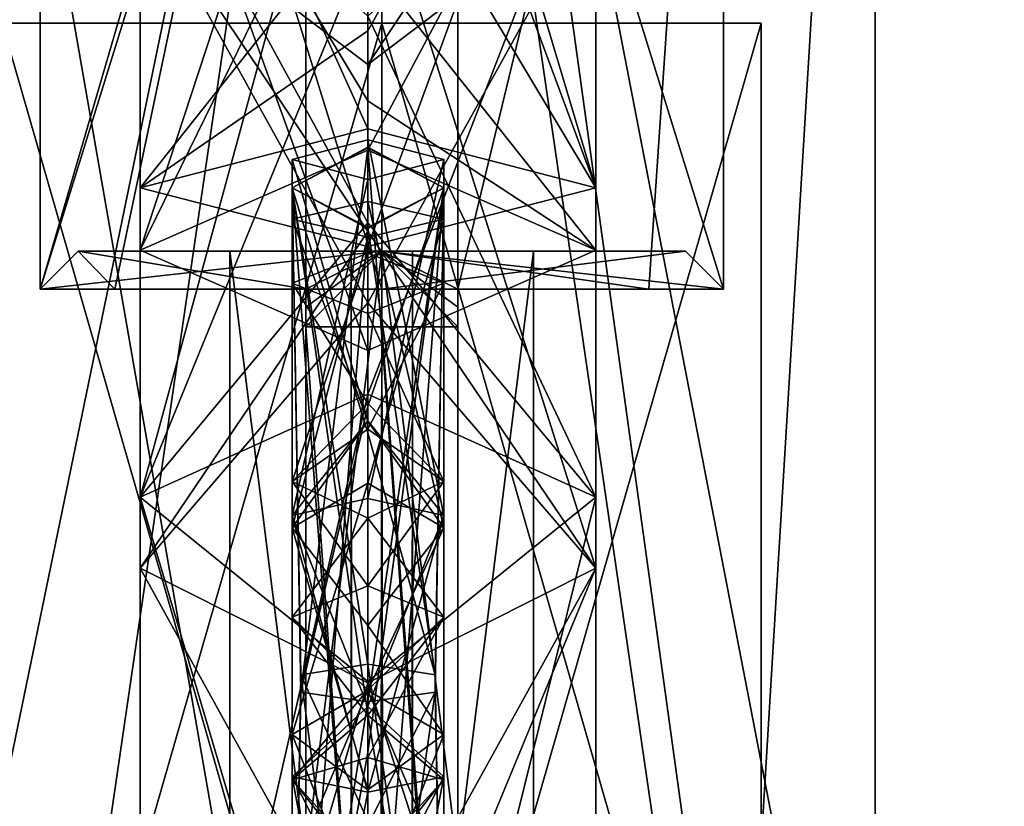
# Model space of a CAD drawing. Units: millimetres. Extents: x -304 to 443, y -6 to 628.
# Drawn here: x -5 to 8, y 592 to 603 of the extents above; entities that cross this region are included whole.
import ezdxf

# ---------------------------------------------------------------- set-up
doc = ezdxf.new("R2010")
doc.units = ezdxf.units.MM
doc.header["$LTSCALE"] = 6.999206
for name, color, linetype in [('1', 7, 'CONTINUOUS'), ('26', 7, 'CONTINUOUS'), ('28', 7, 'CONTINUOUS'), ('3', 7, 'CONTINUOUS'), ('5246', 7, 'CONTINUOUS'), ('5247', 7, 'CONTINUOUS'), ('5260', 7, 'CONTINUOUS'), ('5262', 7, 'CONTINUOUS'), ('5263', 7, 'CONTINUOUS'), ('5264', 7, 'CONTINUOUS'), ('5268', 7, 'CONTINUOUS'), ('5269', 7, 'CONTINUOUS'), ('5271', 7, 'CONTINUOUS'), ('5274', 7, 'CONTINUOUS'), ('5275', 7, 'CONTINUOUS'), ('5277', 7, 'CONTINUOUS'), ('5310', 7, 'CONTINUOUS'), ('5311', 7, 'CONTINUOUS'), ('5314', 7, 'CONTINUOUS'), ('5616', 7, 'CONTINUOUS'), ('5617', 7, 'CONTINUOUS'), ('5618', 7, 'CONTINUOUS'), ('5622', 7, 'CONTINUOUS'), ('5623', 7, 'CONTINUOUS'), ('5624', 7, 'CONTINUOUS'), ('5628', 7, 'CONTINUOUS'), ('5629', 7, 'CONTINUOUS'), ('5630', 7, 'CONTINUOUS'), ('5632', 7, 'CONTINUOUS'), ('5633', 7, 'CONTINUOUS'), ('5634', 7, 'CONTINUOUS'), ('5636', 7, 'CONTINUOUS'), ('5637', 7, 'CONTINUOUS'), ('5638', 7, 'CONTINUOUS'), ('5640', 7, 'CONTINUOUS'), ('5641', 7, 'CONTINUOUS'), ('5642', 7, 'CONTINUOUS'), ('5643', 7, 'CONTINUOUS'), ('5644', 7, 'CONTINUOUS'), ('5645', 7, 'CONTINUOUS'), ('5647', 7, 'CONTINUOUS'), ('5648', 7, 'CONTINUOUS'), ('5649', 7, 'CONTINUOUS')]:
    doc.layers.add(name, color=color, linetype=linetype)

msp = doc.modelspace()

# ---------------------------------------------------------------- linework, layer by layer
at = {"layer": '1', "linetype": 'CONTINUOUS'}
for points in [[(23.318, 535.5, 219.135), (-23.682, 535.5, 219.135), (-23.682, 611.1, 219.135), (23.318, 535.5, 219.135)], [(23.318, 611.1, 219.135), (23.318, 535.5, 219.135), (-23.682, 611.1, 219.135), (23.318, 611.1, 219.135)]]:
    msp.add_3dface(points, dxfattribs=at)
at = {"layer": '26', "linetype": 'CONTINUOUS'}
for points in [[(-23.682, 611.1, 527.935), (23.318, 611.1, 527.935), (1.85, 575.777, 527.935), (-23.682, 611.1, 527.935)], [(-23.682, 535.5, 527.935), (-23.682, 611.1, 527.935), (-2.214, 573.223, 527.935), (-23.682, 535.5, 527.935)], [(-1.224, 576.991, 527.935), (-23.682, 611.1, 527.935), (-0.815, 577.125, 527.935), (-1.224, 576.991, 527.935)], [(-23.682, 611.1, 527.935), (-1.224, 576.991, 527.935), (-1.224, 576.662, 527.935), (-23.682, 611.1, 527.935)], [(-0.815, 577.125, 527.935), (-23.682, 611.1, 527.935), (-0.39, 577.192, 527.935), (-0.815, 577.125, 527.935)], [(-0.39, 577.192, 527.935), (-23.682, 611.1, 527.935), (0.86, 576.718, 527.935), (-0.39, 577.192, 527.935)], [(0.86, 576.718, 527.935), (-23.682, 611.1, 527.935), (1.85, 575.777, 527.935), (0.86, 576.718, 527.935)], [(-2.214, 573.223, 527.935), (-23.682, 611.1, 527.935), (-2.582, 574.5, 527.935), (-2.214, 573.223, 527.935)], [(-2.582, 574.5, 527.935), (-23.682, 611.1, 527.935), (-2.214, 575.777, 527.935), (-2.582, 574.5, 527.935)], [(-2.214, 575.777, 527.935), (-23.682, 611.1, 527.935), (-1.224, 576.662, 527.935), (-2.214, 575.777, 527.935)], [(23.318, 611.1, 527.935), (23.318, 535.5, 527.935), (1.85, 575.777, 527.935), (23.318, 611.1, 527.935)]]:
    msp.add_3dface(points, dxfattribs=at)
at = {"layer": '28', "linetype": 'CONTINUOUS'}
for points in [[(23.318, 611.1, 529.135), (-23.682, 611.1, 529.135), (-3.382, 574.5, 529.135), (23.318, 611.1, 529.135)], [(-23.682, 611.1, 529.135), (-23.682, 535.5, 529.135), (-3.382, 574.5, 529.135), (-23.682, 611.1, 529.135)], [(23.318, 611.1, 529.135), (-3.382, 574.5, 529.135), (-0.182, 577.7, 529.135), (23.318, 611.1, 529.135)], [(3.018, 574.5, 529.135), (23.318, 611.1, 529.135), (-0.182, 577.7, 529.135), (3.018, 574.5, 529.135)], [(23.318, 535.5, 529.135), (23.318, 611.1, 529.135), (3.018, 574.5, 529.135), (23.318, 535.5, 529.135)]]:
    msp.add_3dface(points, dxfattribs=at)
at = {"layer": '3', "linetype": 'CONTINUOUS'}
for points in [[(-23.682, 611.1, 220.335), (-23.682, 535.5, 220.335), (23.318, 611.1, 220.335), (-23.682, 611.1, 220.335)], [(23.318, 611.1, 220.335), (-23.682, 535.5, 220.335), (23.318, 535.5, 220.335), (23.318, 611.1, 220.335)]]:
    msp.add_3dface(points, dxfattribs=at)
at = {"layer": '5246', "linetype": 'CONTINUOUS'}
for points in [[(-2, 599.5, 665), (0, 599.5, 667), (-2, 583.512, 665), (-2, 599.5, 665)], [(-2, 583.512, 665), (0, 599.5, 667), (0, 583.512, 667), (-2, 583.512, 665)], [(2, 599.5, 665), (2, 583.512, 665), (0, 583.512, 667), (2, 599.5, 665)], [(0, 599.5, 667), (2, 599.5, 665), (0, 583.512, 667), (0, 599.5, 667)]]:
    msp.add_3dface(points, dxfattribs=at)
at = {"layer": '5247', "linetype": 'CONTINUOUS'}
for points in [[(-2, 599.5, 665), (-2, 583.512, 665), (0, 583.512, 663), (-2, 599.5, 665)], [(-2, 599.5, 665), (0, 583.512, 663), (0, 599.5, 663), (-2, 599.5, 665)], [(2, 583.512, 665), (2, 599.5, 665), (0, 599.5, 663), (2, 583.512, 665)], [(0, 583.512, 663), (2, 583.512, 665), (0, 599.5, 663), (0, 583.512, 663)]]:
    msp.add_3dface(points, dxfattribs=at)
at = {"layer": '5260', "linetype": 'CONTINUOUS'}
for points in [[(-1, 585.125, 669.899), (0, 584.5, 670), (-1, 598.5, 669.899), (-1, 585.125, 669.899)], [(-1, 598.5, 669.899), (0, 584.5, 670), (0, 598.5, 670), (-1, 598.5, 669.899)], [(0, 584.5, 670), (1, 585.125, 669.899), (0, 598.5, 670), (0, 584.5, 670)], [(1, 585.125, 669.899), (1, 598.5, 669.899), (0, 598.5, 670), (1, 585.125, 669.899)]]:
    msp.add_3dface(points, dxfattribs=at)
at = {"layer": '5262', "linetype": 'CONTINUOUS'}
for points in [[(0, 599, 660.5), (-4.5, 599, 665), (0, 599.5, 661), (0, 599, 660.5)], [(0, 599.5, 661), (-4.5, 599, 665), (-4, 599.5, 665), (0, 599.5, 661)], [(4.5, 599, 665), (0, 599, 660.5), (4, 599.5, 665), (4.5, 599, 665)], [(4, 599.5, 665), (0, 599, 660.5), (0, 599.5, 661), (4, 599.5, 665)]]:
    msp.add_3dface(points, dxfattribs=at)
at = {"layer": '5263', "linetype": 'CONTINUOUS'}
for points in [[(-2, 599.5, 665), (0, 599.5, 663), (-4, 599.5, 665), (-2, 599.5, 665)], [(-2, 599.5, 665), (-4, 599.5, 665), (0, 599.5, 669), (-2, 599.5, 665)], [(0, 599.5, 663), (0, 599.5, 661), (-4, 599.5, 665), (0, 599.5, 663)], [(0, 599.5, 667), (-2, 599.5, 665), (0, 599.5, 669), (0, 599.5, 667)], [(2, 599.5, 665), (0, 599.5, 667), (4, 599.5, 665), (2, 599.5, 665)], [(0, 599.5, 663), (2, 599.5, 665), (0, 599.5, 661), (0, 599.5, 663)], [(2, 599.5, 665), (4, 599.5, 665), (0, 599.5, 661), (2, 599.5, 665)], [(4, 599.5, 665), (0, 599.5, 667), (0, 599.5, 669), (4, 599.5, 665)]]:
    msp.add_3dface(points, dxfattribs=at)
at = {"layer": '5264', "linetype": 'CONTINUOUS'}
for points in [[(-4, 599.5, 665), (-4.5, 599, 665), (-3.518, 599, 667.806), (-4, 599.5, 665)], [(0, 599.5, 669), (-4, 599.5, 665), (-1, 599, 669.387), (0, 599.5, 669)], [(-1, 599, 669.387), (-4, 599.5, 665), (-3.518, 599, 667.806), (-1, 599, 669.387)], [(-1, 598.5, 669.899), (0, 598.5, 670), (0, 599.5, 669), (-1, 598.5, 669.899)], [(-1, 598.5, 669.899), (0, 599.5, 669), (-1, 598.763, 669.631), (-1, 598.5, 669.899)], [(-1, 598.763, 669.631), (0, 599.5, 669), (-1, 599, 669.387), (-1, 598.763, 669.631)], [(0, 598.5, 670), (1, 598.5, 669.899), (0, 599.5, 669), (0, 598.5, 670)], [(0, 599.5, 669), (1, 598.5, 669.899), (1, 598.763, 669.63), (0, 599.5, 669)], [(4.5, 599, 665), (4, 599.5, 665), (0, 599.5, 669), (4.5, 599, 665)], [(4.5, 599, 665), (0, 599.5, 669), (3.518, 599, 667.806), (4.5, 599, 665)], [(3.518, 599, 667.806), (0, 599.5, 669), (1, 599, 669.387), (3.518, 599, 667.806)], [(1, 599, 669.387), (0, 599.5, 669), (1, 598.763, 669.63), (1, 599, 669.387)]]:
    msp.add_3dface(points, dxfattribs=at)
at = {"layer": '5268', "linetype": 'CONTINUOUS'}
for points in [[(-4.5, 599, 665), (-4.5, 613.5, 665), (0, 613.5, 669.5), (-4.5, 599, 665)], [(-4.5, 599, 665), (0, 613.5, 669.5), (-1, 610.982, 669.387), (-4.5, 599, 665)], [(3.518, 599, 667.806), (1, 599, 669.387), (4.5, 613.5, 665), (3.518, 599, 667.806)], [(4.5, 613.5, 665), (1, 599, 669.387), (1, 610.982, 669.387), (4.5, 613.5, 665)], [(4.5, 599, 665), (3.518, 599, 667.806), (4.5, 613.5, 665), (4.5, 599, 665)], [(-3.518, 599, 667.806), (-4.5, 599, 665), (-1, 610.982, 669.387), (-3.518, 599, 667.806)], [(-1, 599, 669.387), (-3.518, 599, 667.806), (-1, 610.982, 669.387), (-1, 599, 669.387)]]:
    msp.add_3dface(points, dxfattribs=at)
at = {"layer": '5269', "linetype": 'CONTINUOUS'}
for points in [[(1, 598.5, 669.899), (1, 585.125, 669.899), (1, 613.433, 671.423), (1, 598.5, 669.899)], [(1, 598.763, 669.63), (1, 598.5, 669.899), (1, 613.433, 671.423), (1, 598.763, 669.63)], [(1, 613.433, 671.423), (1, 585.125, 669.899), (1, 585, 671.423), (1, 613.433, 671.423)], [(1, 599, 669.387), (1, 598.763, 669.63), (1, 613.433, 671.423), (1, 599, 669.387)], [(1, 610.982, 669.387), (1, 599, 669.387), (1, 613.433, 671.423), (1, 610.982, 669.387)]]:
    msp.add_3dface(points, dxfattribs=at)
at = {"layer": '5271', "linetype": 'CONTINUOUS'}
for points in [[(-1, 612.289, 670.307), (-1, 613.433, 671.423), (-1, 585, 671.423), (-1, 612.289, 670.307)], [(-1, 610.982, 669.387), (-1, 612.289, 670.307), (-1, 585, 671.423), (-1, 610.982, 669.387)], [(-1, 598.5, 669.899), (-1, 598.763, 669.631), (-1, 610.982, 669.387), (-1, 598.5, 669.899)], [(-1, 598.5, 669.899), (-1, 610.982, 669.387), (-1, 585, 671.423), (-1, 598.5, 669.899)], [(-1, 598.763, 669.631), (-1, 599, 669.387), (-1, 610.982, 669.387), (-1, 598.763, 669.631)], [(-1, 585.125, 669.899), (-1, 598.5, 669.899), (-1, 585, 671.423), (-1, 585.125, 669.899)]]:
    msp.add_3dface(points, dxfattribs=at)
at = {"layer": '5274', "linetype": 'CONTINUOUS'}
for points in [[(-1, 585, 671.423), (-1, 613.433, 671.423), (-6.5, 616.5, 665), (-1, 585, 671.423)], [(-4.937, 585, 669.228), (-1, 585, 671.423), (-6.5, 616.5, 665), (-4.937, 585, 669.228)], [(1, 613.433, 671.423), (6.5, 585, 665), (6.5, 616.5, 665), (1, 613.433, 671.423)], [(1, 613.433, 671.423), (1, 585, 671.423), (4.937, 585, 669.228), (1, 613.433, 671.423)], [(1, 613.433, 671.423), (4.937, 585, 669.228), (6.5, 585, 665), (1, 613.433, 671.423)]]:
    msp.add_3dface(points, dxfattribs=at)
at = {"layer": '5275', "linetype": 'CONTINUOUS'}
for points in [[(-4.596, 585, 660.404), (-6.5, 585, 665), (0, 616.5, 658.5), (-4.596, 585, 660.404)], [(-6.5, 585, 665), (-6.5, 616.5, 665), (0, 616.5, 658.5), (-6.5, 585, 665)], [(0, 585, 658.5), (-4.596, 585, 660.404), (0, 616.5, 658.5), (0, 585, 658.5)], [(4.596, 585, 660.404), (0, 585, 658.5), (0, 616.5, 658.5), (4.596, 585, 660.404)], [(6.5, 616.5, 665), (4.596, 585, 660.404), (0, 616.5, 658.5), (6.5, 616.5, 665)], [(6.5, 585, 665), (4.596, 585, 660.404), (6.5, 616.5, 665), (6.5, 585, 665)]]:
    msp.add_3dface(points, dxfattribs=at)
at = {"layer": '5277', "linetype": 'CONTINUOUS'}
for points in [[(-4.5, 599, 665), (0, 599, 660.5), (-4.5, 613.5, 665), (-4.5, 599, 665)], [(-4.5, 613.5, 665), (0, 599, 660.5), (0, 613.5, 660.5), (-4.5, 613.5, 665)], [(0, 599, 660.5), (4.5, 599, 665), (0, 613.5, 660.5), (0, 599, 660.5)], [(4.5, 599, 665), (4.5, 613.5, 665), (0, 613.5, 660.5), (4.5, 599, 665)]]:
    msp.add_3dface(points, dxfattribs=at)
at = {"layer": '5310', "linetype": 'CONTINUOUS'}
for points in [[(0.001, 599.5, 664.595), (-0.405, 599.5, 665), (-0.001, 599.5, 665.405), (0.001, 599.5, 664.595)], [(0.405, 599.5, 665), (0.001, 599.5, 664.595), (-0.001, 599.5, 665.405), (0.405, 599.5, 665)]]:
    msp.add_3dface(points, dxfattribs=at)
at = {"layer": '5311', "linetype": 'CONTINUOUS'}
for points in [[(-0.405, 599.5, 665), (0.001, 599.5, 664.595), (-0.405, 307.591, 665), (-0.405, 599.5, 665)], [(-0.405, 307.591, 665), (0.001, 599.5, 664.595), (-0.405, 15.683, 665), (-0.405, 307.591, 665)], [(-0.405, 15.683, 665), (0.001, 599.5, 664.595), (0, 15.683, 664.595), (-0.405, 15.683, 665)], [(0.001, 599.5, 664.595), (0.405, 599.5, 665), (0, 15.683, 664.595), (0.001, 599.5, 664.595)], [(0.405, 599.5, 665), (0.405, 307.591, 665), (0, 15.683, 664.595), (0.405, 599.5, 665)]]:
    msp.add_3dface(points, dxfattribs=at)
at = {"layer": '5314', "linetype": 'CONTINUOUS'}
for points in [[(-0.001, 599.5, 665.405), (-0.405, 599.5, 665), (0, 15.683, 665.405), (-0.001, 599.5, 665.405)], [(-0.405, 599.5, 665), (-0.405, 307.591, 665), (0, 15.683, 665.405), (-0.405, 599.5, 665)], [(0.405, 599.5, 665), (-0.001, 599.5, 665.405), (0.405, 307.591, 665), (0.405, 599.5, 665)], [(-0.001, 599.5, 665.405), (0.405, 15.683, 665), (0.405, 307.591, 665), (-0.001, 599.5, 665.405)], [(0.405, 15.683, 665), (-0.001, 599.5, 665.405), (0, 15.683, 665.405), (0.405, 15.683, 665)]]:
    msp.add_3dface(points, dxfattribs=at)
at = {"layer": '5616', "linetype": 'CONTINUOUS'}
for points in [[(0, 602.5, 660), (-5, 602.5, 665), (0, 585.125, 660), (0, 602.5, 660)], [(0, 585.125, 660), (-5, 602.5, 665), (-5, 585.125, 665), (0, 585.125, 660)], [(5, 602.5, 665), (0, 602.5, 660), (5, 585.125, 665), (5, 602.5, 665)], [(5, 585.125, 665), (0, 602.5, 660), (0, 585.125, 660), (5, 585.125, 665)]]:
    msp.add_3dface(points, dxfattribs=at)
at = {"layer": '5617', "linetype": 'CONTINUOUS'}
for points in [[(-5, 585.125, 665), (-5, 602.5, 665), (0, 602.5, 670), (-5, 585.125, 665)], [(0, 585.125, 670), (-5, 585.125, 665), (0, 602.5, 670), (0, 585.125, 670)], [(5, 602.5, 665), (5, 585.125, 665), (0, 585.125, 670), (5, 602.5, 665)], [(5, 602.5, 665), (0, 585.125, 670), (0, 602.5, 670), (5, 602.5, 665)]]:
    msp.add_3dface(points, dxfattribs=at)
at = {"layer": '5618', "linetype": 'CONTINUOUS'}
for points in [[(-5, 602.5, 665), (0, 602.5, 660), (-4.5, 602.5, 665), (-5, 602.5, 665)], [(0, 602.5, 670), (-5, 602.5, 665), (0, 602.5, 669.5), (0, 602.5, 670)], [(0, 602.5, 669.5), (-5, 602.5, 665), (-4.5, 602.5, 665), (0, 602.5, 669.5)], [(-4.5, 602.5, 665), (0, 602.5, 660), (0, 602.5, 660.5), (-4.5, 602.5, 665)], [(0, 602.5, 660), (5, 602.5, 665), (0, 602.5, 660.5), (0, 602.5, 660)], [(5, 602.5, 665), (0, 602.5, 670), (4.5, 602.5, 665), (5, 602.5, 665)], [(5, 602.5, 665), (4.5, 602.5, 665), (0, 602.5, 660.5), (5, 602.5, 665)], [(4.5, 602.5, 665), (0, 602.5, 670), (0, 602.5, 669.5), (4.5, 602.5, 665)]]:
    msp.add_3dface(points, dxfattribs=at)
at = {"layer": '5622', "linetype": 'CONTINUOUS'}
for points in [[(-3.182, 600.334, 249.228), (-3.182, 607.757, 257.247), (-0.182, 601.108, 246.33), (-3.182, 600.334, 249.228)], [(-3.182, 607.757, 257.247), (-3.182, 600.334, 249.228), (-0.182, 604.114, 255.68), (-3.182, 607.757, 257.247)], [(-0.182, 601.108, 246.33), (-3.182, 607.757, 257.247), (-0.182, 605.359, 248.25), (-0.182, 601.108, 246.33)], [(-3.182, 605.367, 267.875), (-3.182, 596.257, 273.176), (-0.182, 607.247, 270.35), (-3.182, 605.367, 267.875)], [(-0.182, 607.247, 270.35), (-3.182, 596.257, 273.176), (-0.182, 603.592, 273.523), (-0.182, 607.247, 270.35)], [(-3.182, 596.257, 273.176), (-3.182, 605.367, 267.875), (-0.182, 599.87, 268.743), (-3.182, 596.257, 273.176)], [(-0.182, 599.87, 268.743), (-3.182, 605.367, 267.875), (-0.182, 602.595, 266.561), (-0.182, 599.87, 268.743)], [(-0.182, 604.114, 255.68), (-3.182, 600.334, 249.228), (-0.182, 602.399, 253.52), (-0.182, 604.114, 255.68)], [(-0.182, 603.592, 273.523), (-3.182, 596.257, 273.176), (-0.182, 597.616, 275.934), (-0.182, 603.592, 273.523)], [(-0.182, 602.399, 253.52), (-3.182, 600.334, 249.228), (-0.182, 599.56, 252.126), (-0.182, 602.399, 253.52)], [(-0.182, 593.832, 270.603), (-3.182, 596.257, 273.176), (-0.182, 599.87, 268.743), (-0.182, 593.832, 270.603)], [(-3.182, 596.257, 273.176), (-3.182, 584.51, 274.755), (-0.182, 597.616, 275.934), (-3.182, 596.257, 273.176)], [(-0.182, 597.616, 275.934), (-3.182, 584.51, 274.755), (-0.182, 584.105, 277.834), (-0.182, 597.616, 275.934)], [(-3.182, 584.51, 274.755), (-3.182, 596.257, 273.176), (-0.182, 586.117, 271.548), (-3.182, 584.51, 274.755)], [(-0.182, 586.117, 271.548), (-3.182, 596.257, 273.176), (-0.182, 593.832, 270.603), (-0.182, 586.117, 271.548)]]:
    msp.add_3dface(points, dxfattribs=at)
at = {"layer": '5623', "linetype": 'CONTINUOUS'}
for points in [[(-0.182, 608.428, 251.247), (-0.182, 610.379, 255.31), (2.818, 600.334, 249.228), (-0.182, 608.428, 251.247)], [(-0.182, 610.379, 255.31), (2.818, 607.757, 257.247), (2.818, 600.334, 249.228), (-0.182, 610.379, 255.31)], [(-0.182, 605.359, 248.25), (-0.182, 608.428, 251.247), (2.818, 600.334, 249.228), (-0.182, 605.359, 248.25)], [(-0.182, 604.114, 255.68), (-0.182, 602.399, 253.52), (2.818, 607.757, 257.247), (-0.182, 604.114, 255.68)], [(-0.182, 602.399, 253.52), (-0.182, 599.56, 252.126), (2.818, 607.757, 257.247), (-0.182, 602.399, 253.52)], [(2.818, 607.757, 257.247), (-0.182, 599.56, 252.126), (2.818, 600.334, 249.228), (2.818, 607.757, 257.247)], [(-0.182, 603.592, 273.523), (-0.182, 597.616, 275.934), (2.818, 605.367, 267.875), (-0.182, 603.592, 273.523)], [(-0.182, 597.616, 275.934), (2.818, 596.257, 273.176), (2.818, 605.367, 267.875), (-0.182, 597.616, 275.934)], [(2.818, 596.257, 273.176), (-0.182, 602.595, 266.561), (2.818, 605.367, 267.875), (2.818, 596.257, 273.176)], [(-0.182, 601.108, 246.33), (-0.182, 605.359, 248.25), (2.818, 600.334, 249.228), (-0.182, 601.108, 246.33)], [(-0.182, 599.87, 268.743), (-0.182, 602.595, 266.561), (2.818, 596.257, 273.176), (-0.182, 599.87, 268.743)], [(-0.182, 593.832, 270.603), (-0.182, 599.87, 268.743), (2.818, 596.257, 273.176), (-0.182, 593.832, 270.603)], [(-0.182, 597.616, 275.934), (-0.182, 584.105, 277.834), (2.818, 596.257, 273.176), (-0.182, 597.616, 275.934)], [(-0.182, 584.105, 277.834), (2.818, 584.51, 274.755), (2.818, 596.257, 273.176), (-0.182, 584.105, 277.834)], [(2.818, 584.51, 274.755), (-0.182, 593.832, 270.603), (2.818, 596.257, 273.176), (2.818, 584.51, 274.755)], [(-0.182, 586.117, 271.548), (-0.182, 593.832, 270.603), (2.818, 584.51, 274.755), (-0.182, 586.117, 271.548)]]:
    msp.add_3dface(points, dxfattribs=at)
at = {"layer": '5624', "linetype": 'CONTINUOUS'}
for points in [[(-3.182, 600.334, 249.228), (-0.182, 601.108, 246.33), (-0.182, 599.56, 252.126), (-3.182, 600.334, 249.228)], [(-0.182, 599.56, 252.126), (-0.182, 601.108, 246.33), (2.818, 600.334, 249.228), (-0.182, 599.56, 252.126)]]:
    msp.add_3dface(points, dxfattribs=at)
at = {"layer": '5628', "linetype": 'CONTINUOUS'}
for points in [[(-3.182, 606.468, 494.907), (-3.182, 599.51, 504.073), (-0.182, 608.649, 498.257), (-3.182, 606.468, 494.907)], [(-0.182, 608.649, 498.257), (-3.182, 599.51, 504.073), (-0.182, 605.636, 503.197), (-0.182, 608.649, 498.257)], [(-3.182, 599.51, 504.073), (-3.182, 606.468, 494.907), (-0.182, 598.191, 501.379), (-3.182, 599.51, 504.073)], [(-0.182, 598.191, 501.379), (-3.182, 606.468, 494.907), (-0.182, 601.481, 498.836), (-0.182, 598.191, 501.379)], [(-0.182, 601.481, 498.836), (-3.182, 606.468, 494.907), (-0.182, 603.298, 495.322), (-0.182, 601.481, 498.836)], [(-0.182, 605.636, 503.197), (-3.182, 599.51, 504.073), (-0.182, 600.83, 506.767), (-0.182, 605.636, 503.197)], [(-0.182, 599.759, 475.669), (-3.182, 604.238, 483.83), (-0.182, 604.831, 479.611), (-0.182, 599.759, 475.669)], [(-3.182, 604.238, 483.83), (-3.182, 595.322, 477.069), (-0.182, 598.817, 482.154), (-3.182, 604.238, 483.83)], [(-3.182, 595.322, 477.069), (-3.182, 604.238, 483.83), (-0.182, 599.759, 475.669), (-3.182, 595.322, 477.069)], [(-0.182, 603.593, 490.78), (-3.182, 604.238, 483.83), (-0.182, 601.958, 485.871), (-0.182, 603.593, 490.78)], [(-0.182, 601.958, 485.871), (-3.182, 604.238, 483.83), (-0.182, 598.817, 482.154), (-0.182, 601.958, 485.871)], [(-0.182, 589.891, 472.749), (-3.182, 595.322, 477.069), (-0.182, 599.759, 475.669), (-0.182, 589.891, 472.749)], [(-0.182, 598.817, 482.154), (-3.182, 595.322, 477.069), (-0.182, 593.814, 479.741), (-0.182, 598.817, 482.154)], [(-3.182, 595.322, 477.069), (-3.182, 583.543, 474.821), (-0.182, 593.814, 479.741), (-3.182, 595.322, 477.069)], [(-3.182, 583.543, 474.821), (-3.182, 595.322, 477.069), (-0.182, 589.891, 472.749), (-3.182, 583.543, 474.821)], [(-0.182, 593.814, 479.741), (-3.182, 583.543, 474.821), (-0.182, 588.051, 478.53), (-0.182, 593.814, 479.741)]]:
    msp.add_3dface(points, dxfattribs=at)
at = {"layer": '5629', "linetype": 'CONTINUOUS'}
for points in [[(-0.182, 603.298, 495.322), (2.818, 606.468, 494.907), (2.818, 599.51, 504.073), (-0.182, 603.298, 495.322)], [(-0.182, 603.593, 490.78), (-0.182, 601.958, 485.871), (2.818, 606.468, 494.907), (-0.182, 603.593, 490.78)], [(-0.182, 601.958, 485.871), (2.818, 604.238, 483.83), (2.818, 606.468, 494.907), (-0.182, 601.958, 485.871)], [(-0.182, 605.636, 503.197), (-0.182, 600.83, 506.767), (2.818, 606.468, 494.907), (-0.182, 605.636, 503.197)], [(2.818, 606.468, 494.907), (-0.182, 600.83, 506.767), (2.818, 599.51, 504.073), (2.818, 606.468, 494.907)], [(-0.182, 599.759, 475.669), (-0.182, 604.831, 479.611), (2.818, 595.322, 477.069), (-0.182, 599.759, 475.669)], [(2.818, 595.322, 477.069), (-0.182, 604.831, 479.611), (2.818, 604.238, 483.83), (2.818, 595.322, 477.069)], [(-0.182, 601.958, 485.871), (-0.182, 598.817, 482.154), (2.818, 604.238, 483.83), (-0.182, 601.958, 485.871)], [(-0.182, 598.817, 482.154), (2.818, 595.322, 477.069), (2.818, 604.238, 483.83), (-0.182, 598.817, 482.154)], [(-0.182, 601.481, 498.836), (-0.182, 603.298, 495.322), (2.818, 599.51, 504.073), (-0.182, 601.481, 498.836)], [(-0.182, 598.191, 501.379), (-0.182, 601.481, 498.836), (2.818, 599.51, 504.073), (-0.182, 598.191, 501.379)], [(-0.182, 589.891, 472.749), (-0.182, 599.759, 475.669), (2.818, 595.322, 477.069), (-0.182, 589.891, 472.749)], [(-0.182, 598.817, 482.154), (-0.182, 593.814, 479.741), (2.818, 595.322, 477.069), (-0.182, 598.817, 482.154)], [(-0.182, 593.814, 479.741), (-0.182, 588.051, 478.53), (2.818, 595.322, 477.069), (-0.182, 593.814, 479.741)], [(-0.182, 588.051, 478.53), (2.818, 583.543, 474.821), (2.818, 595.322, 477.069), (-0.182, 588.051, 478.53)], [(2.818, 583.543, 474.821), (-0.182, 589.891, 472.749), (2.818, 595.322, 477.069), (2.818, 583.543, 474.821)]]:
    msp.add_3dface(points, dxfattribs=at)
at = {"layer": '5630', "linetype": 'CONTINUOUS'}
for points in [[(-3.182, 599.51, 504.073), (-0.182, 598.191, 501.379), (-0.182, 600.83, 506.767), (-3.182, 599.51, 504.073)], [(-0.182, 600.83, 506.767), (-0.182, 598.191, 501.379), (2.818, 599.51, 504.073), (-0.182, 600.83, 506.767)]]:
    msp.add_3dface(points, dxfattribs=at)
at = {"layer": '5632', "linetype": 'CONTINUOUS'}
for points in [[(0.818, 600.705, 247.838), (0.818, 596.017, 245.214), (-0.182, 600.967, 246.873), (0.818, 600.705, 247.838)], [(-0.182, 600.967, 246.873), (0.818, 596.017, 245.214), (-0.182, 597.262, 245.006), (-0.182, 600.967, 246.873)], [(-0.182, 600.443, 248.803), (-0.182, 596.242, 246.753), (0.818, 600.705, 247.838), (-0.182, 600.443, 248.803)], [(0.818, 600.705, 247.838), (-0.182, 596.242, 246.753), (0.818, 596.017, 245.214), (0.818, 600.705, 247.838)], [(-0.182, 597.262, 245.006), (0.818, 596.017, 245.214), (-0.182, 593.501, 240.592), (-0.182, 597.262, 245.006)], [(-0.182, 596.242, 246.753), (-0.182, 592.373, 242.327), (0.818, 596.017, 245.214), (-0.182, 596.242, 246.753)], [(0.818, 596.017, 245.214), (-0.182, 592.373, 242.327), (0.818, 592.575, 241.073), (0.818, 596.017, 245.214)], [(0.818, 596.017, 245.214), (0.818, 592.575, 241.073), (-0.182, 593.501, 240.592), (0.818, 596.017, 245.214)], [(-0.182, 593.501, 240.592), (0.818, 592.575, 241.073), (-0.182, 590.615, 238.571), (-0.182, 593.501, 240.592)], [(-0.182, 587.379, 240.131), (0.818, 587.3, 239.135), (0.818, 592.575, 241.073), (-0.182, 587.379, 240.131)], [(-0.182, 592.373, 242.327), (-0.182, 587.379, 240.131), (0.818, 592.575, 241.073), (-0.182, 592.373, 242.327)], [(0.818, 592.575, 241.073), (0.818, 587.3, 239.135), (-0.182, 590.615, 238.571), (0.818, 592.575, 241.073)]]:
    msp.add_3dface(points, dxfattribs=at)
at = {"layer": '5633', "linetype": 'CONTINUOUS'}
for points in [[(-0.182, 600.967, 246.873), (-0.182, 597.262, 245.006), (-1.182, 600.705, 247.838), (-0.182, 600.967, 246.873)], [(-0.182, 600.443, 248.803), (-1.182, 600.705, 247.838), (-1.182, 596.017, 245.214), (-0.182, 600.443, 248.803)], [(-1.182, 600.705, 247.838), (-0.182, 597.262, 245.006), (-1.182, 596.017, 245.214), (-1.182, 600.705, 247.838)], [(-0.182, 596.242, 246.753), (-0.182, 600.443, 248.803), (-1.182, 596.017, 245.214), (-0.182, 596.242, 246.753)], [(-0.182, 597.262, 245.006), (-0.182, 593.501, 240.592), (-1.182, 596.017, 245.214), (-0.182, 597.262, 245.006)], [(-0.182, 592.373, 242.327), (-0.182, 596.242, 246.753), (-1.182, 596.017, 245.214), (-0.182, 592.373, 242.327)], [(-0.182, 592.373, 242.327), (-1.182, 596.017, 245.214), (-1.182, 592.575, 241.073), (-0.182, 592.373, 242.327)], [(-1.182, 596.017, 245.214), (-0.182, 593.501, 240.592), (-1.182, 592.575, 241.073), (-1.182, 596.017, 245.214)], [(-0.182, 593.501, 240.592), (-0.182, 590.615, 238.571), (-1.182, 592.575, 241.073), (-0.182, 593.501, 240.592)], [(-0.182, 587.221, 238.138), (-1.182, 587.3, 239.135), (-1.182, 592.575, 241.073), (-0.182, 587.221, 238.138)], [(-0.182, 590.615, 238.571), (-0.182, 587.221, 238.138), (-1.182, 592.575, 241.073), (-0.182, 590.615, 238.571)], [(-1.182, 587.3, 239.135), (-0.182, 592.373, 242.327), (-1.182, 592.575, 241.073), (-1.182, 587.3, 239.135)], [(-1.182, 587.3, 239.135), (-0.182, 587.379, 240.131), (-0.182, 592.373, 242.327), (-1.182, 587.3, 239.135)]]:
    msp.add_3dface(points, dxfattribs=at)
at = {"layer": '5634', "linetype": 'CONTINUOUS'}
for points in [[(-0.182, 600.443, 248.803), (-0.182, 600.967, 246.873), (-1.182, 600.705, 247.838), (-0.182, 600.443, 248.803)], [(-0.182, 600.443, 248.803), (0.818, 600.705, 247.838), (-0.182, 600.967, 246.873), (-0.182, 600.443, 248.803)]]:
    msp.add_3dface(points, dxfattribs=at)
at = {"layer": '5636', "linetype": 'CONTINUOUS'}
for points in [[(-0.182, 600.858, 248.376), (0.818, 600.334, 249.228), (-0.182, 597.455, 247.24), (-0.182, 600.858, 248.376)], [(-0.182, 599.811, 250.08), (0.704, 593.92, 249.106), (0.818, 600.334, 249.228), (-0.182, 599.811, 250.08)], [(0.704, 593.689, 248.208), (-0.182, 593.562, 247.687), (0.818, 600.334, 249.228), (0.704, 593.689, 248.208)], [(0.818, 600.334, 249.228), (-0.182, 593.562, 247.687), (-0.182, 597.455, 247.24), (0.818, 600.334, 249.228)], [(0.704, 593.92, 249.106), (0.704, 593.689, 248.208), (0.818, 600.334, 249.228), (0.704, 593.92, 249.106)], [(0.704, 593.92, 249.106), (-0.182, 599.811, 250.08), (-0.182, 597.107, 249.22), (0.704, 593.92, 249.106)], [(-0.182, 594.057, 249.624), (0.704, 593.92, 249.106), (-0.182, 597.107, 249.22), (-0.182, 594.057, 249.624)], [(-0.182, 591.995, 250.19), (0.818, 587.3, 249.693), (-0.182, 594.057, 249.624), (-0.182, 591.995, 250.19)], [(-0.182, 594.057, 249.624), (0.818, 587.3, 249.693), (0.704, 593.92, 249.106), (-0.182, 594.057, 249.624)], [(0.704, 593.92, 249.106), (0.818, 587.3, 249.693), (0.704, 593.689, 248.208), (0.704, 593.92, 249.106)], [(0.818, 587.3, 249.693), (-0.182, 587.442, 248.703), (0.704, 593.689, 248.208), (0.818, 587.3, 249.693)], [(0.704, 593.689, 248.208), (-0.182, 587.442, 248.703), (-0.182, 591.932, 248.133), (0.704, 593.689, 248.208)], [(-0.182, 593.562, 247.687), (0.704, 593.689, 248.208), (-0.182, 591.932, 248.133), (-0.182, 593.562, 247.687)]]:
    msp.add_3dface(points, dxfattribs=at)
at = {"layer": '5637', "linetype": 'CONTINUOUS'}
for points in [[(-0.182, 600.858, 248.376), (-1.068, 593.689, 248.208), (-1.182, 600.334, 249.228), (-0.182, 600.858, 248.376)], [(-0.182, 600.858, 248.376), (-0.182, 597.455, 247.24), (-1.068, 593.689, 248.208), (-0.182, 600.858, 248.376)], [(-0.182, 594.057, 249.624), (-0.182, 597.107, 249.22), (-1.182, 600.334, 249.228), (-0.182, 594.057, 249.624)], [(-1.068, 593.92, 249.106), (-0.182, 594.057, 249.624), (-1.182, 600.334, 249.228), (-1.068, 593.92, 249.106)], [(-0.182, 597.107, 249.22), (-0.182, 599.811, 250.08), (-1.182, 600.334, 249.228), (-0.182, 597.107, 249.22)], [(-1.068, 593.689, 248.208), (-1.068, 593.92, 249.106), (-1.182, 600.334, 249.228), (-1.068, 593.689, 248.208)], [(-0.182, 597.455, 247.24), (-0.182, 593.562, 247.687), (-1.068, 593.689, 248.208), (-0.182, 597.455, 247.24)], [(-0.182, 591.995, 250.19), (-0.182, 594.057, 249.624), (-1.068, 593.92, 249.106), (-0.182, 591.995, 250.19)], [(-1.182, 587.3, 249.693), (-0.182, 587.158, 250.683), (-1.068, 593.92, 249.106), (-1.182, 587.3, 249.693)], [(-1.068, 593.689, 248.208), (-1.182, 587.3, 249.693), (-1.068, 593.92, 249.106), (-1.068, 593.689, 248.208)], [(-0.182, 587.158, 250.683), (-0.182, 591.995, 250.19), (-1.068, 593.92, 249.106), (-0.182, 587.158, 250.683)], [(-0.182, 593.562, 247.687), (-1.182, 587.3, 249.693), (-1.068, 593.689, 248.208), (-0.182, 593.562, 247.687)], [(-1.182, 587.3, 249.693), (-0.182, 593.562, 247.687), (-0.182, 591.932, 248.133), (-1.182, 587.3, 249.693)]]:
    msp.add_3dface(points, dxfattribs=at)
at = {"layer": '5638', "linetype": 'CONTINUOUS'}
for points in [[(-0.182, 599.811, 250.08), (-0.182, 600.858, 248.376), (-1.182, 600.334, 249.228), (-0.182, 599.811, 250.08)], [(-0.182, 599.811, 250.08), (0.818, 600.334, 249.228), (-0.182, 600.858, 248.376), (-0.182, 599.811, 250.08)]]:
    msp.add_3dface(points, dxfattribs=at)
at = {"layer": '5640', "linetype": 'CONTINUOUS'}
for points in [[(0.818, 599.919, 250.781), (0.818, 595.853, 251.404), (-0.182, 600.155, 249.809), (0.818, 599.919, 250.781)], [(-0.182, 600.155, 249.809), (0.818, 595.853, 251.404), (-0.182, 597.261, 249.775), (-0.182, 600.155, 249.809)], [(-0.182, 599.684, 251.753), (-0.182, 596.444, 252.217), (0.818, 599.919, 250.781), (-0.182, 599.684, 251.753)], [(0.818, 599.919, 250.781), (-0.182, 596.444, 252.217), (0.818, 595.853, 251.404), (0.818, 599.919, 250.781)], [(-0.182, 597.261, 249.775), (0.818, 595.853, 251.404), (-0.182, 594.567, 251.079), (-0.182, 597.261, 249.775)], [(-0.182, 596.444, 252.217), (-0.182, 593.71, 255.734), (0.818, 595.853, 251.404), (-0.182, 596.444, 252.217)], [(0.818, 595.853, 251.404), (-0.182, 593.71, 255.734), (0.818, 593.133, 254.564), (0.818, 595.853, 251.404)], [(0.818, 595.853, 251.404), (0.818, 593.133, 254.564), (-0.182, 594.567, 251.079), (0.818, 595.853, 251.404)], [(-0.182, 594.567, 251.079), (0.818, 593.133, 254.564), (-0.182, 592.402, 253.783), (-0.182, 594.567, 251.079)], [(-0.182, 593.71, 255.734), (-0.182, 591.004, 259.894), (0.818, 591.337, 258.236), (-0.182, 593.71, 255.734)], [(0.818, 593.133, 254.564), (-0.182, 593.71, 255.734), (0.818, 591.337, 258.236), (0.818, 593.133, 254.564)], [(0.818, 593.133, 254.564), (0.818, 591.337, 258.236), (-0.182, 590.6, 257.553), (0.818, 593.133, 254.564)], [(-0.182, 592.402, 253.783), (0.818, 593.133, 254.564), (-0.182, 590.6, 257.553), (-0.182, 592.402, 253.783)]]:
    msp.add_3dface(points, dxfattribs=at)
at = {"layer": '5641', "linetype": 'CONTINUOUS'}
for points in [[(-0.182, 600.155, 249.809), (-0.182, 597.261, 249.775), (-1.182, 599.919, 250.781), (-0.182, 600.155, 249.809)], [(-0.182, 599.684, 251.753), (-1.182, 599.919, 250.781), (-1.182, 595.853, 251.404), (-0.182, 599.684, 251.753)], [(-1.182, 599.919, 250.781), (-0.182, 597.261, 249.775), (-1.182, 595.853, 251.404), (-1.182, 599.919, 250.781)], [(-0.182, 596.444, 252.217), (-0.182, 599.684, 251.753), (-1.182, 595.853, 251.404), (-0.182, 596.444, 252.217)], [(-0.182, 597.261, 249.775), (-0.182, 594.567, 251.079), (-1.182, 595.853, 251.404), (-0.182, 597.261, 249.775)], [(-0.182, 593.71, 255.734), (-0.182, 596.444, 252.217), (-1.182, 593.133, 254.564), (-0.182, 593.71, 255.734)], [(-0.182, 596.444, 252.217), (-1.182, 595.853, 251.404), (-1.182, 593.133, 254.564), (-0.182, 596.444, 252.217)], [(-0.182, 594.567, 251.079), (-0.182, 592.402, 253.783), (-1.182, 595.853, 251.404), (-0.182, 594.567, 251.079)], [(-1.182, 595.853, 251.404), (-0.182, 592.402, 253.783), (-1.182, 593.133, 254.564), (-1.182, 595.853, 251.404)], [(-0.182, 591.004, 259.894), (-0.182, 593.71, 255.734), (-1.182, 591.337, 258.236), (-0.182, 591.004, 259.894)], [(-0.182, 593.71, 255.734), (-1.182, 593.133, 254.564), (-1.182, 591.337, 258.236), (-0.182, 593.71, 255.734)], [(-0.182, 592.402, 253.783), (-0.182, 590.6, 257.553), (-1.182, 593.133, 254.564), (-0.182, 592.402, 253.783)], [(-1.182, 593.133, 254.564), (-0.182, 590.6, 257.553), (-1.182, 591.337, 258.236), (-1.182, 593.133, 254.564)]]:
    msp.add_3dface(points, dxfattribs=at)
at = {"layer": '5642', "linetype": 'CONTINUOUS'}
for points in [[(-0.182, 599.684, 251.753), (-0.182, 600.155, 249.809), (-1.182, 599.919, 250.781), (-0.182, 599.684, 251.753)], [(-0.182, 599.684, 251.753), (0.818, 599.919, 250.781), (-0.182, 600.155, 249.809), (-0.182, 599.684, 251.753)]]:
    msp.add_3dface(points, dxfattribs=at)
at = {"layer": '5643', "linetype": 'CONTINUOUS'}
for points in [[(-0.182, 599.473, 504.105), (-0.182, 598.679, 502.269), (-1.182, 599.076, 503.187), (-0.182, 599.473, 504.105)], [(0.818, 599.076, 503.187), (-0.182, 598.679, 502.269), (-0.182, 599.473, 504.105), (0.818, 599.076, 503.187)]]:
    msp.add_3dface(points, dxfattribs=at)
at = {"layer": '5644', "linetype": 'CONTINUOUS'}
for points in [[(0.818, 599.076, 503.187), (-0.182, 599.473, 504.105), (-0.182, 597.152, 504.417), (0.818, 599.076, 503.187)], [(-0.182, 598.679, 502.269), (0.818, 599.076, 503.187), (0.818, 596.463, 503.035), (-0.182, 598.679, 502.269)], [(0.818, 596.463, 503.035), (0.818, 599.076, 503.187), (-0.182, 597.152, 504.417), (0.818, 596.463, 503.035)], [(-0.182, 597.49, 502.443), (-0.182, 598.679, 502.269), (0.818, 596.463, 503.035), (-0.182, 597.49, 502.443)], [(-0.182, 595.98, 501.125), (-0.182, 597.49, 502.443), (0.818, 596.463, 503.035), (-0.182, 595.98, 501.125)], [(-0.182, 595.09, 503.146), (0.818, 596.463, 503.035), (-0.182, 597.152, 504.417), (-0.182, 595.09, 503.146)], [(0.818, 594.678, 501.139), (-0.182, 595.98, 501.125), (0.818, 596.463, 503.035), (0.818, 594.678, 501.139)], [(0.818, 594.678, 501.139), (0.818, 596.463, 503.035), (-0.182, 595.09, 503.146), (0.818, 594.678, 501.139)], [(-0.182, 593.385, 498.958), (-0.182, 595.98, 501.125), (0.818, 594.678, 501.139), (-0.182, 593.385, 498.958)], [(-0.182, 593.72, 501.579), (0.818, 594.678, 501.139), (-0.182, 595.09, 503.146), (-0.182, 593.72, 501.579)], [(0.818, 592.533, 499.702), (-0.182, 593.385, 498.958), (0.818, 594.678, 501.139), (0.818, 592.533, 499.702)], [(0.818, 592.533, 499.702), (0.818, 594.678, 501.139), (-0.182, 592.829, 500.906), (0.818, 592.533, 499.702)], [(-0.182, 592.829, 500.906), (0.818, 594.678, 501.139), (-0.182, 593.72, 501.579), (-0.182, 592.829, 500.906)], [(-0.182, 591.448, 498.412), (-0.182, 593.385, 498.958), (0.818, 592.533, 499.702), (-0.182, 591.448, 498.412)], [(-0.182, 591.286, 500.415), (0.818, 592.533, 499.702), (-0.182, 592.829, 500.906), (-0.182, 591.286, 500.415)], [(0.818, 589.889, 499.229), (-0.182, 591.448, 498.412), (0.818, 592.533, 499.702), (0.818, 589.889, 499.229)], [(0.818, 589.889, 499.229), (0.818, 592.533, 499.702), (-0.182, 591.286, 500.415), (0.818, 589.889, 499.229)]]:
    msp.add_3dface(points, dxfattribs=at)
at = {"layer": '5645', "linetype": 'CONTINUOUS'}
for points in [[(-0.182, 599.473, 504.105), (-1.182, 599.076, 503.187), (-1.182, 596.463, 503.035), (-0.182, 599.473, 504.105)], [(-0.182, 597.152, 504.417), (-0.182, 599.473, 504.105), (-1.182, 596.463, 503.035), (-0.182, 597.152, 504.417)], [(-1.182, 599.076, 503.187), (-0.182, 598.679, 502.269), (-0.182, 597.49, 502.443), (-1.182, 599.076, 503.187)], [(-1.182, 599.076, 503.187), (-0.182, 597.49, 502.443), (-1.182, 596.463, 503.035), (-1.182, 599.076, 503.187)], [(-0.182, 597.49, 502.443), (-0.182, 595.98, 501.125), (-1.182, 596.463, 503.035), (-0.182, 597.49, 502.443)], [(-0.182, 595.09, 503.146), (-0.182, 597.152, 504.417), (-1.182, 596.463, 503.035), (-0.182, 595.09, 503.146)], [(-0.182, 595.98, 501.125), (-1.182, 594.678, 501.139), (-1.182, 596.463, 503.035), (-0.182, 595.98, 501.125)], [(-1.182, 594.678, 501.139), (-0.182, 595.09, 503.146), (-1.182, 596.463, 503.035), (-1.182, 594.678, 501.139)], [(-0.182, 595.98, 501.125), (-0.182, 593.385, 498.958), (-1.182, 594.678, 501.139), (-0.182, 595.98, 501.125)], [(-0.182, 593.72, 501.579), (-0.182, 595.09, 503.146), (-1.182, 594.678, 501.139), (-0.182, 593.72, 501.579)], [(-0.182, 593.385, 498.958), (-1.182, 592.533, 499.702), (-1.182, 594.678, 501.139), (-0.182, 593.385, 498.958)], [(-1.182, 592.533, 499.702), (-0.182, 593.72, 501.579), (-1.182, 594.678, 501.139), (-1.182, 592.533, 499.702)], [(-0.182, 592.829, 500.906), (-0.182, 593.72, 501.579), (-1.182, 592.533, 499.702), (-0.182, 592.829, 500.906)], [(-0.182, 593.385, 498.958), (-0.182, 591.448, 498.412), (-1.182, 592.533, 499.702), (-0.182, 593.385, 498.958)], [(-0.182, 591.286, 500.415), (-0.182, 592.829, 500.906), (-1.182, 592.533, 499.702), (-0.182, 591.286, 500.415)], [(-0.182, 591.448, 498.412), (-1.182, 589.889, 499.229), (-1.182, 592.533, 499.702), (-0.182, 591.448, 498.412)], [(-1.182, 589.889, 499.229), (-0.182, 591.286, 500.415), (-1.182, 592.533, 499.702), (-1.182, 589.889, 499.229)]]:
    msp.add_3dface(points, dxfattribs=at)
at = {"layer": '5647', "linetype": 'CONTINUOUS'}
for points in [[(-0.182, 600.869, 506.6), (-0.182, 599.799, 504.911), (-1.182, 600.334, 505.755), (-0.182, 600.869, 506.6)], [(0.818, 600.334, 505.755), (-0.182, 599.799, 504.911), (-0.182, 600.869, 506.6), (0.818, 600.334, 505.755)]]:
    msp.add_3dface(points, dxfattribs=at)
at = {"layer": '5648', "linetype": 'CONTINUOUS'}
for points in [[(0.818, 600.334, 505.755), (-0.182, 600.869, 506.6), (0.818, 587.295, 509.144), (0.818, 600.334, 505.755)], [(0.818, 587.295, 509.144), (-0.182, 600.869, 506.6), (-0.182, 593.394, 509.575), (0.818, 587.295, 509.144)], [(-0.182, 599.799, 504.911), (0.818, 600.334, 505.755), (-0.182, 592.895, 507.638), (-0.182, 599.799, 504.911)], [(-0.182, 592.895, 507.638), (0.818, 600.334, 505.755), (-0.182, 587.419, 508.152), (-0.182, 592.895, 507.638)], [(-0.182, 587.419, 508.152), (0.818, 600.334, 505.755), (0.818, 587.295, 509.144), (-0.182, 587.419, 508.152)], [(-0.182, 587.171, 510.137), (0.818, 587.295, 509.144), (-0.182, 593.394, 509.575), (-0.182, 587.171, 510.137)]]:
    msp.add_3dface(points, dxfattribs=at)
at = {"layer": '5649', "linetype": 'CONTINUOUS'}
for points in [[(-0.182, 600.869, 506.6), (-1.182, 600.334, 505.755), (-0.182, 593.394, 509.575), (-0.182, 600.869, 506.6)], [(-1.182, 600.334, 505.755), (-0.182, 599.799, 504.911), (-1.182, 587.295, 509.145), (-1.182, 600.334, 505.755)], [(-1.182, 600.334, 505.755), (-0.182, 587.171, 510.137), (-0.182, 593.394, 509.575), (-1.182, 600.334, 505.755)], [(-0.182, 587.171, 510.137), (-1.182, 600.334, 505.755), (-1.182, 587.295, 509.145), (-0.182, 587.171, 510.137)], [(-0.182, 599.799, 504.911), (-0.182, 592.895, 507.638), (-1.182, 587.295, 509.145), (-0.182, 599.799, 504.911)], [(-0.182, 592.895, 507.638), (-0.182, 587.419, 508.152), (-1.182, 587.295, 509.145), (-0.182, 592.895, 507.638)]]:
    msp.add_3dface(points, dxfattribs=at)

doc.saveas('drawing.dxf')
